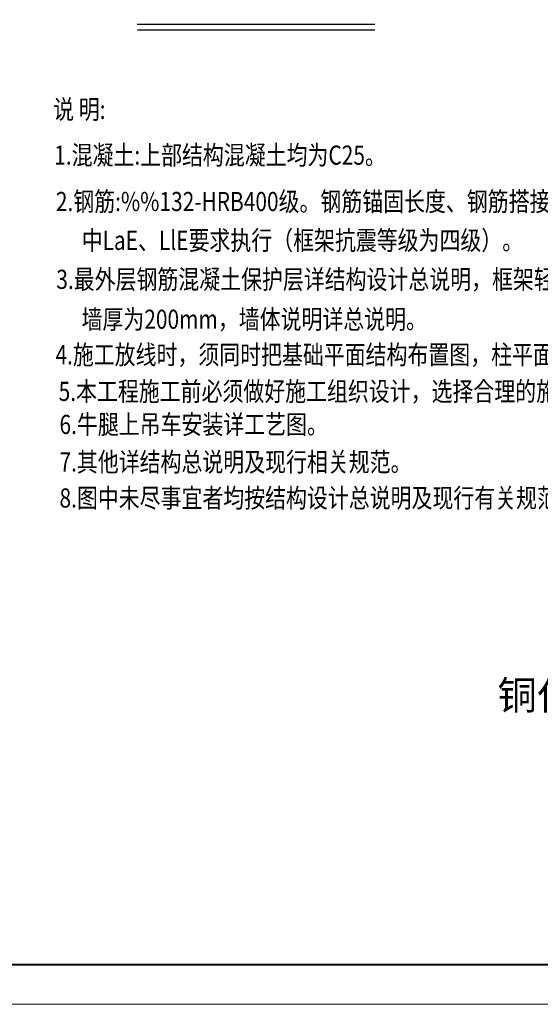
# Model space of a CAD drawing. Extents: x -744 to 102605, y 1339 to 84081.
# Drawn here: x 3938 to 4047, y 1735 to 1941 of the extents above; entities that cross this region are included whole.
import ezdxf

# ---------------------------------------------------------------- set-up
doc = ezdxf.new("R2010")
doc.units = 0
for name, color, linetype in [('02', 7, 'Continuous'), ('GD', 2, 'Continuous'), ('S_BEAMDIMLOCAL', 7, 'Continuous')]:
    doc.layers.add(name, color=color, linetype=linetype)
doc.layers.add('图框外层', color=7, linetype='Continuous', lineweight=0)
doc.styles.add('1A23.0', font='simfang.ttf', dxfattribs={"width": 0.8})
doc.styles.add('3.0宋体', font='仿宋_GB2312.ttf', dxfattribs={"width": 0.8})
doc.styles.add('仿宋_GB2312', font='仿宋_GB2312.ttf', dxfattribs={"width": 0.8})
doc.dimstyles.new('1---20', dxfattribs={"dimtxt": 3, "dimasz": 2, "dimexe": 1, "dimexo": 1, "dimgap": 0.03, "dimtad": 1, "dimdec": 0, "dimlfac": 20, "dimzin": 0, "dimdsep": 46, "dimtxsty": '3.0宋体', "dimblk": 'OBLIQUE', "dimcen": 0.09, "dimadec": 1, "dimazin": 0, "dimtfac": 1, "dimtdec": 0, "dimtofl": 0, "dimtmove": 0, "dimatfit": 3, "dimfxl": 0, "dimtolj": 1, "dimtzin": 0, "dimarcsym": 0})

# ---------------------------------------------------------------- blocks, each defined once
blk = doc.blocks.new('_Oblique')
at = {"color": 0, "linetype": 'ByBlock', "lineweight": -2}
blk.add_line((-0.5, -0.5), (0.5, 0.5), dxfattribs=at)
blk = doc.blocks.new('*D280')
at = {"color": 0, "lineweight": -2, "transparency": 16777216}
for p, q in [((2503.57, 1777.89), (2499.57, 1777.89)), ((2500.57, 1777.89), (2500.57, 1767.89)), ((2503.57, 1767.89), (2499.57, 1767.89))]:
    blk.add_line(p, q, dxfattribs=at)
at = {"layer": 'Defpoints', "color": 0, "transparency": 16777216}
for p in [(2522.49, 1777.89), (2500.57, 1767.89), (102604.71, 1767.89)]:
    blk.add_point(p, dxfattribs=at)
at = {"color": 0, "lineweight": -2, "transparency": 16777216, "xscale": 2, "yscale": 2, "zscale": 2}
for p, rotation in [((2500.57, 1777.89), 90), ((2500.57, 1767.89), 270)]:
    blk.add_blockref('_Oblique', p, dxfattribs=dict(at, rotation=rotation))
at = {"color": 0, "transparency": 16777216, "insert": (2499.02, 1772.89), "char_height": 3, "attachment_point": 5, "rotation": 90, "style": '1A23.0'}
blk.add_mtext('\\A1;200', dxfattribs=at)

msp = doc.modelspace()

# ---------------------------------------------------------------- linework, layer by layer
at = {"color": 4}
msp.add_lwpolyline([(3962.4319, 1939.6511), (4012.005, 1939.6511)], dxfattribs=at)
at = {"layer": '02', "color": 5, "lineweight": 40}
msp.add_lwpolyline([(3609.9289, 2143.1758), (4168.9289, 2143.1758), (4168.9289, 1743.1758), (3609.9289, 1743.1758)], close=True, dxfattribs=at)
at = {"layer": 'GD'}
msp.add_line((3962.4666, 1938.475), (4012.005, 1938.5106), dxfattribs=at)
at = {"layer": '图框外层'}
msp.add_lwpolyline([(3584.9289, 1734.928), (4178.9289, 1734.928), (4178.9289, 2154.928), (3584.9289, 2154.928)], close=True, dxfattribs=at)

# ---------------------------------------------------------------- texts
at = {"layer": '02', "color": 7, "lineweight": 13, "insert": (4037.6406, 1802.4974), "char_height": 6, "width": 126.413669, "attachment_point": 1, "style": '仿宋_GB2312'}
msp.add_mtext('{\\fSimSun|b0|i0|c134|p2;\\H0.8333x;      \\H1.2x;铜仁市水利电力勘测设计院有限公司}', dxfattribs=at)
at = {"layer": 'S_BEAMDIMLOCAL', "style": '1A23.0', "width": 0.8}
for s, p in [('说 明:', (3944.8802, 1919.8814)), ('1.混凝土:上部结构混凝土均为C25。', (3945.0959, 1910.3268)), ('2.钢筋:%%132-HRB400级。钢筋锚固长度、钢筋搭接长度分别按16G101-1', (3945.4394, 1900.6367)), ('中LaE、LlE要求执行（框架抗震等级为四级）。', (3950.8229, 1892.525)), ('3.最外层钢筋混凝土保护层详结构设计总说明，框架轻质填充墙砌块容重要求≤10KN/m，', (3945.5355, 1884.377)), ('墙厚为200mm，墙体说明详总说明。', (3950.8003, 1876.0392)), ('4.施工放线时，须同时把基础平面结构布置图，柱平面图对照使用。柱中心线必须与基础中心线重合。', (3945.348, 1868.6253)), ('5.本工程施工前必须做好施工组织设计，选择合理的施工顺序，保障其它周边的建、构筑物和场地的安全。', (3946.0141, 1860.9696)), ('6.牛腿上吊车安装详工艺图。', (3946.1966, 1854.0707)), ('7.其他详结构总说明及现行相关规范。', (3946.1966, 1846.2202)), ('8.图中未尽事宜者均按结构设计总说明及现行有关规范、规程、规定执行。', (3946.1966, 1838.7028))]:
    msp.add_text(s, height=4, dxfattribs=at).set_placement(p)

# ---------------------------------------------------------------- dimensions: what is measured, and where the dimension line sits
dim = msp.add_linear_dim(base=(2500.5669, 1767.8912), p1=(2522.4907, 1777.8912), p2=(102604.7149, 1767.8912), angle=90, dimstyle='1---20', override={"dimtxsty": '1A23.0'})
dim.commit()
dim.dimension.update_dxf_attribs({"geometry": '*D280', "text_midpoint": (2499.0197, 1772.8912)})

doc.saveas('drawing.dxf')
